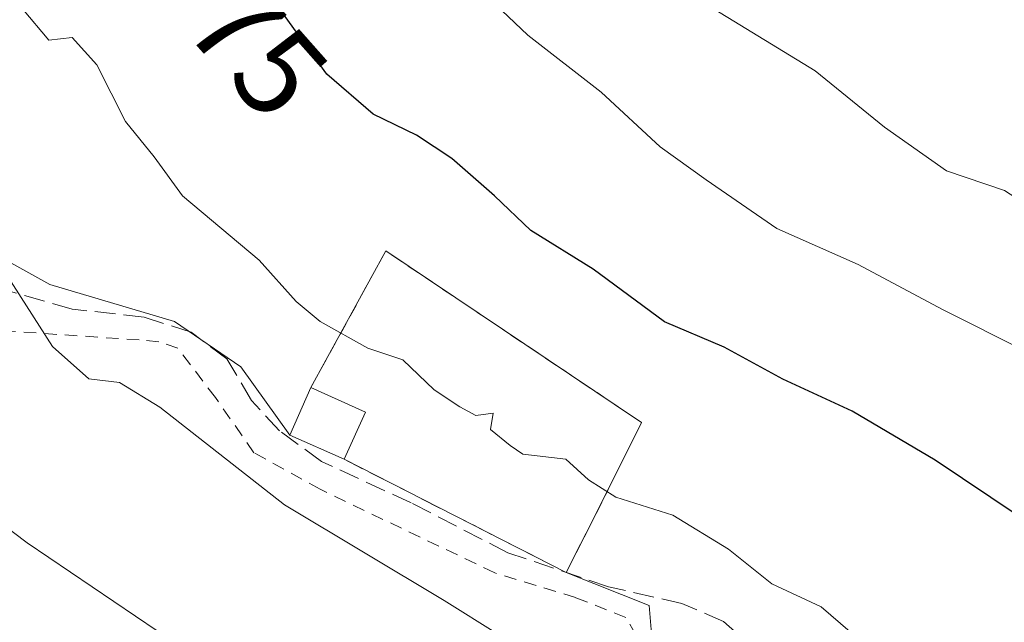
# Model space of a CAD drawing. Units: metres. Extents: x 668680 to 672146, y 4737436 to 4739833.
# Drawn here: x 669798 to 669877, y 4739514 to 4739562 of the extents above; entities that cross this region are included whole.
import ezdxf
from ezdxf.enums import TextEntityAlignment as Align

# ---------------------------------------------------------------- set-up
doc = ezdxf.new("R2010")
doc.units = ezdxf.units.M
doc.header["$MEASUREMENT"] = 0
doc.linetypes.add('DGN Style 2', pattern=[1.6480167562047852, 0.988810053722871, -0.6592067024819142])
doc.linetypes.add('DGN Style 3', pattern=[2.307223458686699, 1.648016756204785, -0.6592067024819142])
for name, color, linetype, lineweight in [('Alambrada', 7, 'DGN Style 2', 0), ('Cementerio Cxs', 135, 'Continuous', 0), ('Curva de nivel maestra', 30, 'Continuous', 30), ('Curva de nivel normal', 30, 'Continuous', 0), ('Edificación Cxs', 1, 'Continuous', 13), ('Matorral CxS', 135, 'Continuous', 0), ('Muro lineal', 1, 'DGN Style 3', 13), ('Núcleo urbano CxS', 7, 'Continuous', 0), ('Rótulo de curva de nivel directora', 7, 'Continuous', 0), ('Senda', 7, 'DGN Style 3', 0)]:
    doc.layers.add(name, color=color, linetype=linetype, lineweight=lineweight)
doc.styles.add('Style-Arial', font='txt')

msp = doc.modelspace()

# ---------------------------------------------------------------- linework, layer by layer
at = {"layer": 'Alambrada', "color": 7, "linetype": 'DGN Style 2', "lineweight": 0}
for points in [[(669844.1700999998, 4739522.7501, 770.516499999998), (669847.8000999996, 4739530.0001, 772.8646000000008), (669827.3901000004, 4739543.6801, 773.6892999999982), (669821.4200999998, 4739532.790100001, 770.0630999999995)], [(669834.1001000004, 4739499.460100001, 761.9334999999992), (669837.3501000004, 4739501.130100001, 763.3188999999985), (669841.0100999996, 4739504.110099999, 765.2932000000002), (669844.5500999996, 4739508.460100001, 765.7005000000064), (669847.6001000004, 4739511.540100001, 767.4400000000023), (669847.3501000004, 4739513.0801, 768.0513999999966), (669846.5401, 4739514.450099999, 768.304999999993), (669842.5301000001, 4739516.050100001, 768.7737000000053), (669836.0800999999, 4739518.020099999, 768.9477999999945), (669822.1401000004, 4739524.6801, 768.8022000000057), (669816.8701, 4739527.590100001, 768.5146999999997), (669813.8000999996, 4739531.9901, 768.3717000000034), (669810.8000999996, 4739535.940099999, 768.0127999999969), (669809.2801000001, 4739536.440099999, 767.5918999999994), (669807.7100999998, 4739536.590100001, 767.1429000000062), (669797.1700999998, 4739537.300100001, 765.137600000002)]]:
    msp.add_polyline3d(points, dxfattribs=at)
at = {"layer": 'Cementerio Cxs', "color": 135, "linetype": 'Continuous', "lineweight": 0, "extrusion": (-0.1382174829016927, -0.09823455766863, 0.9855180866427409), "elevation": -557408.0267583944, "flags": 128}
msp.add_lwpolyline([(-3475169.20375011, 3244114.212354376), (-3475173.291125968, 3244111.757326009), (-3475175.401329047, 3244115.382960024)], dxfattribs=at)
at = {"layer": 'Cementerio Cxs', "color": 135, "linetype": 'Continuous', "lineweight": 0, "extrusion": (0.02456431992386098, -0.01251164554613805, 0.9996199542388128), "elevation": -42075.93799055624, "flags": 128}
msp.add_lwpolyline([(4527269.439265799, 1553634.76571738), (4527269.439265799, 1553654.648086147)], dxfattribs=at)
at = {"layer": 'Cementerio Cxs', "color": 135, "linetype": 'Continuous', "lineweight": 0, "extrusion": (-0.1005749137932688, -0.1977918601664327, 0.9750708008998008), "elevation": -1004057.232565376, "flags": 128}
msp.add_lwpolyline([(-1551134.399901059, 4415610.812991204), (-1551134.39990106, 4415605.405002838)], dxfattribs=at)
at = {"layer": 'Cementerio Cxs', "color": 135, "linetype": 'Continuous', "lineweight": 0}
msp.add_polyline3d([(669844.1700999998, 4739522.7501, 770.516499999998), (669841.7801000001, 4739518.050100001, 769.3165000000009), (669824.0701000001, 4739527.0701, 769.8646000000008), (669819.7301000003, 4739529.0001, 769.4483000000037), (669821.4200999998, 4739532.790100001, 770.0630999999995), (669827.3901000004, 4739543.6801, 773.6892999999982), (669847.8000999996, 4739530.0001, 772.8646000000008)], close=True, dxfattribs=at)
msp.add_polyline3d([(669821.4200999998, 4739532.790100001, 770.0630999999995), (669827.3901000004, 4739543.6801, 773.6892999999982), (669847.8000999996, 4739530.0001, 772.8646000000008), (669844.1700999998, 4739522.7501, 770.516499999998)], dxfattribs=at)
at = {"layer": 'Curva de nivel maestra', "color": 30, "linetype": 'Continuous', "lineweight": 30, "elevation": 775, "flags": 128}
msp.add_lwpolyline([(669877.8399999999, 4739522.550100001), (669871.2300000006, 4739527.0101), (669864.5999999996, 4739530.920100001), (669859.0700000003, 4739533.450099999), (669854.3899999997, 4739536.020099999), (669849.6299999999, 4739538.030099999), (669843.9299999997, 4739542.2301), (669838.9699999997, 4739545.300100001), (669836.0499999998, 4739548.0801), (669832.6600000003, 4739551.0601), (669829.8399999999, 4739552.920100001), (669826.3700000001, 4739554.5801), (669822.6900000004, 4739557.770099999), (669818.3200000003, 4739563.850099999)], dxfattribs=at)
at = {"layer": 'Curva de nivel normal', "color": 30, "linetype": 'Continuous', "lineweight": 0, "flags": 128}
for points, elevation in [([(669828.9100000003, 4739570.220100001), (669838.7199999997, 4739560.880100001), (669844.5700000003, 4739556.350099999), (669849.2800000003, 4739551.9901), (669852.9400000004, 4739549.350099999), (669858.5999999996, 4739545.460100001), (669865.0700000003, 4739542.590100001), (669871.7999999998, 4739539.020099999), (669885.2199999997, 4739532.300100001), (669891.04, 4739530.0001), (669897.6100000005, 4739528.020099999), (669907.04, 4739527.280099999), (669915.2199999997, 4739529.3301), (669928.2999999998, 4739535.960100001), (669932.4900000002, 4739539.300100001), (669935.3399999999, 4739543.9801), (669942.2400000002, 4739550.940099999), (669949.2199999997, 4739556.5001), (669952.9600000001, 4739559.9001), (669968.4500000002, 4739571.290100001)], 780), ([(669878.0800000001, 4739483.300100001), (669874.9800000006, 4739485.870100001), (669870.8899999997, 4739488.780099999), (669866.8799999999, 4739494.200099999), (669865.7000000002, 4739497.220100001), (669864.5099999999, 4739499.1601), (669852.4800000006, 4739508.840100001), (669846.7400000002, 4739510.9101), (669843.0499999998, 4739512.0001), (669838.8799999999, 4739512.340100001), (669836.3799999999, 4739513.110099999), (669832.0499999998, 4739515.8201), (669819.3099999997, 4739523.4301), (669809.3499999996, 4739531.2401), (669806.1500000004, 4739533.200099999), (669803.6900000004, 4739533.4801), (669800.79, 4739536.0701), (669792.9100000003, 4739548.380100001), (669786.8700000001, 4739555.420100001), (669784.2999999998, 4739560.140100001), (669782.6399999997, 4739567.2601)], 765), ([(669850.5899999999, 4739564.8201), (669861.6500000004, 4739558.050100001), (669867.1699999999, 4739553.540100001), (669872.1200000001, 4739550.0701), (669876.7400000002, 4739548.5001), (669882.3899999997, 4739544.850099999), (669888.3799999999, 4739542.520099999), (669894.2100000001, 4739541.7501), (669899.4600000001, 4739540.4801), (669906.9600000001, 4739540.5001), (669920.4800000006, 4739543.2501), (669927.9600000001, 4739547.2401), (669933.1600000003, 4739551.940099999), (669941.6399999997, 4739558.770099999), (669945.4699999997, 4739563.9001)], 785), ([(669865.2000000002, 4739512.640100001), (669862.1299999999, 4739515.3101), (669858.1900000004, 4739517.1501), (669854.7300000006, 4739519.9001), (669850.2800000003, 4739522.620100001), (669845.7300000006, 4739524.0601), (669843.5599999997, 4739525.4301), (669841.75, 4739527.0801), (669838.3099999997, 4739527.4901), (669837.2999999998, 4739528.1801), (669835.75, 4739529.440099999), (669835.9500000002, 4739530.7601), (669834.5800000001, 4739530.5701), (669833.29, 4739531.2501), (669831.2400000002, 4739532.610099999), (669828.7599999999, 4739535.0001), (669825.9600000001, 4739535.9301), (669822.1600000003, 4739538.0701), (669820.2400000002, 4739539.6601), (669817.29, 4739542.940099999), (669811.1600000003, 4739548.090100001), (669808.9199999999, 4739551.200099999), (669806.6200000001, 4739554.0101), (669804.3300000001, 4739558.530099999), (669802.3700000001, 4739560.710100001), (669800.5, 4739560.4901), (669798.4100000003, 4739562.9901)], 770), ([(669887.2400000002, 4739472.880100001), (669875.1799999997, 4739474.120100001), (669866.29, 4739478.280099999), (669862.3200000003, 4739478.5701), (669859.75, 4739479.140100001), (669856.1299999999, 4739481.270099999), (669844.7000000002, 4739489.5701), (669838.3300000001, 4739495.300100001), (669836.4199999999, 4739498.720100001), (669833.5800000001, 4739498.6601), (669829.8799999999, 4739498.870100001), (669824.9199999999, 4739500.920100001), (669822.3300000001, 4739502.5601), (669820.5300000003, 4739503.3301), (669819.5, 4739504.420100001), (669810.8799999999, 4739512.2301), (669798.7699999996, 4739520.420100001), (669794.4900000002, 4739523.620100001)], 760)]:
    msp.add_lwpolyline(points, dxfattribs=dict(at, elevation=elevation))
at = {"layer": 'Edificación Cxs', "color": 1, "linetype": 'Continuous', "lineweight": 13, "extrusion": (-0.1382174829016927, -0.09823455766863, 0.9855180866427409), "elevation": -557408.0267583944, "flags": 128}
msp.add_lwpolyline([(-3475169.20375011, 3244114.212354376), (-3475173.291125968, 3244111.757326009), (-3475175.401329047, 3244115.382960024)], dxfattribs=at)
at = {"layer": 'Edificación Cxs', "color": 1, "linetype": 'Continuous', "lineweight": 13, "extrusion": (0.05526477166468041, -0.0248309458042992, 0.9981629271533355), "elevation": -79900.90557274484, "flags": 128}
msp.add_lwpolyline([(4597719.265051106, 1329069.52463806), (4597719.265051106, 1329064.75793003)], dxfattribs=at)
at = {"layer": 'Edificación Cxs', "color": 1, "linetype": 'Continuous', "lineweight": 13, "extrusion": (0.008938459301384018, 0.01993963998563652, 0.9997612288454483), "elevation": 101261.3394481895, "flags": 128}
msp.add_lwpolyline([(1327510.820397422, -4597747.371111852), (1327510.820397422, -4597743.238660511)], dxfattribs=at)
at = {"layer": 'Edificación Cxs', "color": 1, "linetype": 'Continuous', "lineweight": 13}
msp.add_3dface([(669825.7600999996, 4739530.840100001, 770.0630999999995), (669824.0701000001, 4739527.0701, 770.0630999999995), (669819.7301000003, 4739529.0001, 770.0630999999995), (669821.4200999998, 4739532.790100001, 770.0630999999995)], dxfattribs=at)
at = {"layer": 'Matorral CxS', "color": 135, "linetype": 'Continuous', "lineweight": 0}
for points in [[(669819.7301000003, 4739529.0001, 767.6347999999998), (669815.8141000001, 4739534.4528, 767.7008999999962), (669810.5225000001, 4739538.051100001, 767.2602999999945), (669800.5740999999, 4739541.0145, 765.4027999999962), (669786.8157000003, 4739548.634500001, 763.475900000005), (669774.3273, 4739552.021199999, 761.1057000000002), (669760.5689000003, 4739551.3862, 758.1940999999933), (669743.4238999998, 4739553.502800001, 751.5883999999934), (669722.8921999997, 4739554.5612, 748.4235999999946), (669714.2767000003, 4739557.8773, 748.6538), (669708.5091000004, 4739565.0123, 751.2262999999948), (669702.7830999997, 4739567.424900001, 752.794399999999), (669691.9285000004, 4739569.2316, 751.397100000002), (669676.5520000001, 4739576.166099999, 749.8564999999944), (669669.9205, 4739579.4838, 749.3151000000071), (669666.4678999997, 4739579.381800001, 748.1704000000027), (669653.9052999998, 4739573.942299999, 742.129700000005), (669649.1743000001, 4739576.813300001, 741.3506000000052), (669640.3842000002, 4739583.408, 740.3727999999975), (669621.8894999997, 4739595.835700001, 739.8083000000044), (669620.6129000002, 4739596.693700001, 739.8286999999983), (669619.2445, 4739597.6132, 739.8018000000012), (669615.9563999996, 4739595.669700001, 735.6515000000073), (669615.7888000002, 4739595.570499999, 735.4772999999988)], [(669862.0204999996, 4739457.2413, 750.6491999999998), (669855.0409000004, 4739469.136299999, 753.2776000000014), (669846.5988999996, 4739482.702299999, 757.5662000000011), (669838.1567000002, 4739497.1733, 760.1398000000045), (669845.6590999998, 4739505.877699999, 763.0078999999969), (669848.8340999996, 4739510.322699999, 765.102899999998), (669848.4107999997, 4739515.402799999, 767.2875000000058), (669841.7801000001, 4739518.050100001, 768.2909000000074), (669844.1700999998, 4739522.7501, 769.5432000000002), (669847.8000999996, 4739530.0001, 771.6915000000009), (669827.3901000004, 4739543.6801, 771.7167999999947), (669821.4200999998, 4739532.790100001, 768.5169000000024), (669819.7301000003, 4739529.0001, 767.6347999999998), (669815.8141000001, 4739534.4528, 767.7008999999962), (669810.5225000001, 4739538.051100001, 767.2602999999945), (669800.5740999999, 4739541.0145, 765.4027999999962), (669786.8157000003, 4739548.634500001, 763.475900000005), (669774.3273, 4739552.021199999, 761.1057000000002), (669760.5689000003, 4739551.3862, 758.1940999999933), (669743.4238999998, 4739553.502800001, 751.5883999999934), (669722.8921999997, 4739554.5612, 748.4235999999946), (669714.2767000003, 4739557.8773, 748.6538), (669708.5091000004, 4739565.0123, 751.2262999999948)], [(669841.7801000001, 4739518.050100001, 768.2909000000074), (669844.1700999998, 4739522.7501, 769.5432000000002), (669847.8000999996, 4739530.0001, 771.6915000000009), (669827.3901000004, 4739543.6801, 771.7167999999947), (669821.4200999998, 4739532.790100001, 768.5169000000024), (669819.7301000003, 4739529.0001, 767.6347999999998)], [(669841.7801000001, 4739518.050100001, 768.2909000000074), (669848.4107999997, 4739515.402799999, 767.2875000000058), (669848.8340999996, 4739510.322699999, 765.102899999998), (669845.6590999998, 4739505.877699999, 763.0078999999969), (669838.1567000002, 4739497.1733, 760.1398000000045), (669846.5988999996, 4739482.702299999, 757.5662000000011), (669855.0409000004, 4739469.136299999, 753.2776000000014), (669862.0204999996, 4739457.2413, 750.6491999999998), (669874.0466999998, 4739452.694800001, 753.2320000000037), (669882.6930999998, 4739446.190099999, 751.8233000000037), (669899.3596999999, 4739451.0439, 752.4793000000063), (669906.5976999998, 4739449.536599999, 749.5788999999932), (669912.0248999996, 4739457.072899999, 751.4769999999991), (669918.0544999996, 4739450.740700001, 747.1735999999946), (669924.3865, 4739447.1238, 745.0746999999974)]]:
    msp.add_polyline3d(points, dxfattribs=at)
at = {"layer": 'Muro lineal', "color": 1, "linetype": 'DGN Style 3', "lineweight": 13, "extrusion": (-0.07671573502654187, -0.2098535351795503, 0.9747185182256376), "elevation": -1045242.155333706, "flags": 128}
msp.add_lwpolyline([(-998187.3430300023, 4563208.585054553), (-998167.6126607193, 4563206.132007152), (-998166.9816712518, 4563211.502663748)], dxfattribs=at)
at = {"layer": 'Núcleo urbano CxS', "color": 7, "linetype": 'Continuous', "lineweight": 0, "extrusion": (-0.411253302976006, -0.8022064189531992, 0.4328228069101834), "elevation": -4077213.913248362, "flags": 128}
msp.add_lwpolyline([(-1566107.743416305, 1958424.735472059), (-1566103.000882477, 1958425.341808967), (-1566083.126231889, 1958425.463276021)], dxfattribs=at)
msp.add_lwpolyline([(-1566107.743416305, 1958424.735472059), (-1566103.000882477, 1958425.341808967), (-1566083.126231889, 1958425.463276021)], dxfattribs=at)
at = {"layer": 'Núcleo urbano CxS', "color": 7, "linetype": 'Continuous', "lineweight": 0}
for points in [[(669819.7301000003, 4739529.0001, 767.6347999999998), (669815.8141000001, 4739534.4528, 767.7008999999962), (669810.5225000001, 4739538.051100001, 767.2602999999945), (669800.5740999999, 4739541.0145, 765.4027999999962), (669786.8157000003, 4739548.634500001, 763.475900000005), (669774.3273, 4739552.021199999, 761.1057000000002), (669760.5689000003, 4739551.3862, 758.1940999999933), (669743.4238999998, 4739553.502800001, 751.5883999999934), (669722.8921999997, 4739554.5612, 748.4235999999946), (669714.2767000003, 4739557.8773, 748.6538), (669708.5091000004, 4739565.0123, 751.2262999999948), (669702.7830999997, 4739567.424900001, 752.794399999999), (669691.9285000004, 4739569.2316, 751.397100000002), (669676.5520000001, 4739576.166099999, 749.8564999999944), (669669.9205, 4739579.4838, 749.3151000000071), (669666.4678999997, 4739579.381800001, 748.1704000000027), (669653.9052999998, 4739573.942299999, 742.129700000005), (669649.1743000001, 4739576.813300001, 741.3506000000052), (669640.3842000002, 4739583.408, 740.3727999999975), (669621.8894999997, 4739595.835700001, 739.8083000000044), (669620.6129000002, 4739596.693700001, 739.8286999999983), (669619.2445, 4739597.6132, 739.8018000000012), (669615.9563999996, 4739595.669700001, 735.6515000000073), (669615.7888000002, 4739595.570499999, 735.4772999999988)], [(669708.5091000004, 4739565.0123, 751.2262999999948), (669714.2767000003, 4739557.8773, 748.6538), (669722.8921999997, 4739554.5612, 748.4235999999946), (669743.4238999998, 4739553.502800001, 751.5883999999934), (669760.5689000003, 4739551.3862, 758.1940999999933), (669774.3273, 4739552.021199999, 761.1057000000002), (669786.8157000003, 4739548.634500001, 763.475900000005), (669800.5740999999, 4739541.0145, 765.4027999999962), (669810.5225000001, 4739538.051100001, 767.2602999999945), (669815.8141000001, 4739534.4528, 767.7008999999962), (669819.7301000003, 4739529.0001, 767.6347999999998), (669824.0701000001, 4739527.0701, 768.1814000000013), (669841.7801000001, 4739518.050100001, 768.2909000000074), (669848.4107999997, 4739515.402799999, 767.2875000000058), (669848.8340999996, 4739510.322699999, 765.102899999998), (669845.6590999998, 4739505.877699999, 763.0078999999969), (669838.1567000002, 4739497.1733, 760.1398000000045), (669846.5988999996, 4739482.702299999, 757.5662000000011), (669855.0409000004, 4739469.136299999, 753.2776000000014), (669862.0204999996, 4739457.2413, 750.6491999999998), (669874.0466999998, 4739452.694800001, 753.2320000000037), (669882.6930999998, 4739446.190099999, 751.8233000000037)], [(669841.7801000001, 4739518.050100001, 768.2909000000074), (669844.1700999998, 4739522.7501, 769.5432000000002), (669847.8000999996, 4739530.0001, 771.6915000000009), (669827.3901000004, 4739543.6801, 771.7167999999947), (669821.4200999998, 4739532.790100001, 768.5169000000024), (669819.7301000003, 4739529.0001, 767.6347999999998)], [(669841.7801000001, 4739518.050100001, 768.2909000000074), (669848.4107999997, 4739515.402799999, 767.2875000000058), (669848.8340999996, 4739510.322699999, 765.102899999998), (669845.6590999998, 4739505.877699999, 763.0078999999969), (669838.1567000002, 4739497.1733, 760.1398000000045), (669846.5988999996, 4739482.702299999, 757.5662000000011), (669855.0409000004, 4739469.136299999, 753.2776000000014), (669862.0204999996, 4739457.2413, 750.6491999999998), (669874.0466999998, 4739452.694800001, 753.2320000000037), (669882.6930999998, 4739446.190099999, 751.8233000000037), (669899.3596999999, 4739451.0439, 752.4793000000063), (669906.5976999998, 4739449.536599999, 749.5788999999932), (669912.0248999996, 4739457.072899999, 751.4769999999991), (669918.0544999996, 4739450.740700001, 747.1735999999946), (669924.3865, 4739447.1238, 745.0746999999974)]]:
    msp.add_polyline3d(points, dxfattribs=at)
msp.add_polyline3d([(669841.7801000001, 4739518.050100001, 768.2909000000074), (669824.0701000001, 4739527.0701, 768.1814000000013), (669819.7301000003, 4739529.0001, 767.6347999999998), (669821.4200999998, 4739532.790100001, 768.5169000000024), (669827.3901000004, 4739543.6801, 771.7167999999947), (669847.8000999996, 4739530.0001, 771.6915000000009), (669844.1700999998, 4739522.7501, 769.5432000000002)], close=True, dxfattribs=at)
at = {"layer": 'Senda', "color": 7, "linetype": 'DGN Style 3', "lineweight": 0}
msp.add_polyline3d([(669877.8101000005, 4739500.4451, 770.4281999999948), (669873.7100999998, 4739501.690099999, 769.5170999999973), (669870.6201, 4739504.050100001, 770.0576000000001), (669865.7701000003, 4739506.2501, 770.1728000000003), (669860.2500999998, 4739508.4901, 769.0056999999942), (669857.1801000005, 4739511.640100001, 768.4762999999948), (669854.3300999999, 4739514.140100001, 769.1454999999987), (669851.0201000003, 4739515.5701, 769.3454000000056), (669845.1501000002, 4739516.9101, 768.8993000000046), (669837.1300999997, 4739519.620100001, 769.3059999999969), (669829.4101, 4739523.600099999, 769.3603000000003), (669822.2701000003, 4739526.9001, 769.9228000000003), (669818.9200999998, 4739529.3301, 769.2036999999983), (669816.6801000005, 4739531.7601, 768.6815999999964), (669814.7001, 4739535.090100001, 769.0626999999951), (669811.8601000002, 4739537.200099999, 768.3751000000047), (669808.1101000002, 4739538.4101, 767.5252000000038), (669802.3701, 4739539.050100001, 766.3947999999947), (669796.9001000002, 4739540.610099999, 765.4483000000037)], dxfattribs=at)

# ---------------------------------------------------------------- texts
at = {"layer": 'Rótulo de curva de nivel directora', "color": 7, "linetype": 'Continuous', "lineweight": 0, "style": 'Style-Arial'}
msp.add_text('775', height=7.000000000000002, rotation=311.503552796763, dxfattribs=at).set_placement((669815.3969593765, 4739561.831327682), align=Align.MIDDLE_CENTER)

doc.saveas('drawing.dxf')
